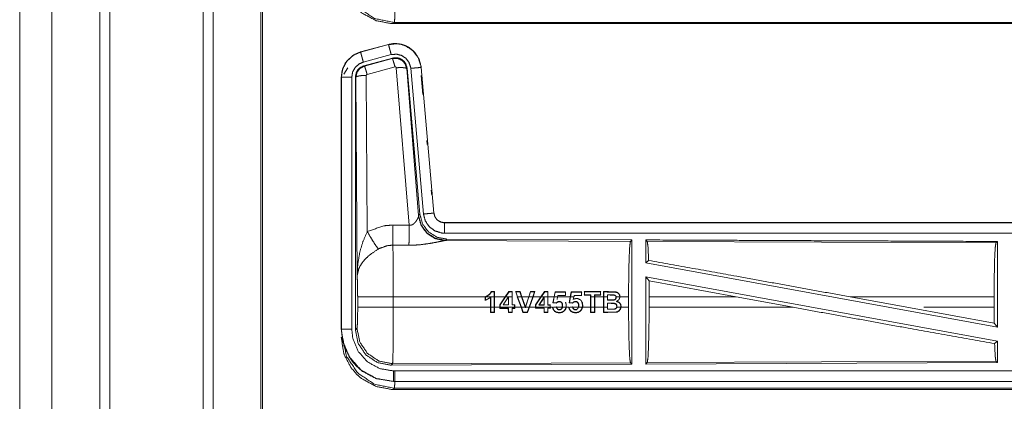
# Model space of a CAD drawing. Units: inches. Extents: x 51 to 107, y 17 to 155.
# Drawn here: x 91 to 95, y 59 to 61 of the extents above; entities that cross this region are included whole.
import ezdxf

# ---------------------------------------------------------------- set-up
doc = ezdxf.new("R2010")
doc.units = ezdxf.units.IN
doc.header["$MEASUREMENT"] = 0
doc.layers.add('customer front', color=7, linetype='Continuous', true_color=0xffffff)

msp = doc.modelspace()

# ---------------------------------------------------------------- linework, layer by layer
at = {"layer": 'customer front', "color": 2, "linetype": 'Continuous', "lineweight": 18}
for p, q in [((91.5772, 21.52), (91.5772, 109.308)), ((91.625, 109.2823), (91.625, 21.52)), ((91.8533, 21.5855), (91.8533, 109.2196)), ((92.4931, 60.9868), (92.4877, 60.9815)), ((92.4877, 60.9815), (98.2631, 60.9815)), ((97.6973, 60.9868), (92.4931, 60.9868)), ((92.4641, 60.882), (92.3305, 60.8462)), ((92.3306, 60.8458), (92.4642, 60.8816)), ((92.4641, 60.882), (92.4642, 60.8816)), ((92.3305, 60.8462), (92.3306, 60.8458)), ((92.3435, 60.7975), (92.4771, 60.8333)), ((92.3466, 60.7801), (92.484, 60.817)), ((92.3466, 60.7801), (92.3487, 60.7785)), ((92.3487, 60.7785), (92.4823, 60.8146)), ((92.4953, 60.775), (92.3616, 60.739)), ((92.4823, 60.8146), (92.484, 60.817)), ((92.2497, 60.7406), (92.2694, 60.7705)), ((92.308, 60.7254), (92.3058, 60.727)), ((92.3579, 60.7341), (92.3625, 59.9868)), ((92.5628, 60.0176), (92.5015, 60.7706)), ((92.553, 60.7687), (92.5513, 60.7663)), ((92.5513, 60.7663), (92.6085, 60.0633)), ((92.553, 60.7687), (92.6142, 60.0694)), ((92.5707, 60.7678), (92.6317, 60.0707)), ((92.6209, 60.7722), (92.6205, 60.7722)), ((92.6205, 60.7722), (92.6815, 60.0751)), ((92.6819, 60.0751), (92.6209, 60.7722)), ((92.6209, 60.7342), (92.6289, 60.6422)), ((92.2379, 60.7255), (92.2379, 59.5194)), ((92.2379, 60.7255), (92.2383, 60.7255)), ((92.2383, 59.5194), (92.2383, 60.7255)), ((92.2883, 59.5194), (92.2883, 60.7255)), ((92.3138, 59.7723), (92.308, 60.7254)), ((92.6481, 60.4231), (92.6498, 60.4032)), ((92.6085, 60.0633), (92.6142, 60.0694)), ((92.6819, 60.0751), (92.6815, 60.0751)), ((92.6078, 60.0585), (92.6085, 60.0633)), ((98.2631, 60.0295), (92.7316, 60.0295)), ((92.7316, 60.0295), (92.7316, 60.0291)), ((92.7316, 60.0291), (97.2232, 60.0291)), ((92.4857, 60.018), (92.5628, 60.0176)), ((92.7373, 59.9446), (92.7336, 59.9436)), ((92.7336, 59.9436), (93.6227, 59.9397)), ((92.743, 59.9508), (92.7373, 59.9446)), ((92.743, 59.9508), (93.63, 59.947)), ((93.6227, 59.9397), (93.63, 59.947)), ((93.7031, 59.9393), (93.6958, 59.9467)), ((93.7031, 59.9393), (95.3727, 59.9321)), ((95.3727, 59.9321), (95.38, 59.9393)), ((95.38, 59.9393), (95.38, 59.529)), ((92.5622, 59.9213), (92.4851, 59.9217)), ((93.6958, 59.8369), (93.7098, 59.8486)), ((93.6958, 59.8369), (95.38, 59.529)), ((93.6958, 59.77), (93.6958, 59.3523)), ((93.6958, 59.77), (93.7116, 59.751)), ((93.6958, 59.77), (95.38, 59.4621)), ((93.712, 59.6744), (93.7116, 59.751)), ((93.7116, 59.751), (94.1289, 59.6744)), ((92.9571, 59.6987), (92.9562, 59.7001)), ((92.972, 59.7), (92.9562, 59.7001)), ((92.9571, 59.6987), (92.9707, 59.6987)), ((92.9707, 59.6987), (92.9708, 59.6744)), ((92.9721, 59.6744), (92.972, 59.7)), ((93.0405, 59.7), (93.0229, 59.6744)), ((93.0244, 59.6744), (93.0412, 59.6987)), ((93.0412, 59.6987), (93.0405, 59.7)), ((93.0568, 59.7), (93.0405, 59.7)), ((93.0412, 59.6987), (93.0555, 59.6987)), ((93.0555, 59.6987), (93.0568, 59.7)), ((93.0555, 59.6987), (93.0556, 59.6744)), ((93.0569, 59.6744), (93.0568, 59.7)), ((93.0942, 59.6996), (93.0721, 59.6996)), ((93.0824, 59.6744), (93.0739, 59.6983)), ((93.0739, 59.6983), (93.0932, 59.6983)), ((93.0932, 59.6983), (93.0942, 59.6996)), ((93.0932, 59.6983), (93.1015, 59.6744)), ((93.1029, 59.6744), (93.0942, 59.6996)), ((93.1439, 59.6996), (93.1354, 59.6744)), ((93.1368, 59.6744), (93.1448, 59.6983)), ((93.1448, 59.6983), (93.1439, 59.6996)), ((93.1654, 59.6996), (93.1439, 59.6996)), ((93.1448, 59.6983), (93.1636, 59.6983)), ((93.1636, 59.6983), (93.1551, 59.6744)), ((93.1565, 59.6744), (93.1654, 59.6996)), ((93.1636, 59.6983), (93.1654, 59.6996)), ((93.2114, 59.7), (93.1938, 59.6744)), ((93.1954, 59.6744), (93.2121, 59.6986)), ((93.2276, 59.7), (93.2114, 59.7)), ((93.2121, 59.6986), (93.2114, 59.7)), ((93.2121, 59.6986), (93.2263, 59.6986)), ((93.2263, 59.6986), (93.2276, 59.7)), ((93.2263, 59.6986), (93.2264, 59.6744)), ((93.2277, 59.6744), (93.2276, 59.7)), ((93.2614, 59.6982), (93.2569, 59.6744)), ((93.2582, 59.6744), (93.2625, 59.6969)), ((93.3122, 59.6982), (93.2614, 59.6982)), ((93.2625, 59.6969), (93.2614, 59.6982)), ((93.2625, 59.6969), (93.3109, 59.6969)), ((93.3109, 59.6969), (93.3122, 59.6982)), ((93.3109, 59.6969), (93.311, 59.6814)), ((93.3123, 59.6801), (93.3122, 59.6982)), ((93.3392, 59.6982), (93.3346, 59.6744)), ((93.3359, 59.6744), (93.3402, 59.6968)), ((93.3899, 59.6981), (93.3392, 59.6982)), ((93.3402, 59.6968), (93.3392, 59.6982)), ((93.3402, 59.6968), (93.3886, 59.6968)), ((93.3886, 59.6968), (93.3899, 59.6981)), ((93.3886, 59.6968), (93.3886, 59.6814)), ((93.4809, 59.6994), (93.4015, 59.6995)), ((93.4028, 59.6982), (93.4015, 59.6995)), ((93.4028, 59.6982), (93.4796, 59.6981)), ((93.4028, 59.6838), (93.4028, 59.6982)), ((93.4796, 59.6981), (93.4809, 59.6994)), ((93.4796, 59.6981), (93.4797, 59.6839)), ((93.4942, 59.6994), (93.4941, 59.6744)), ((93.4955, 59.6981), (93.4942, 59.6994)), ((93.4954, 59.6744), (93.4955, 59.6981)), ((92.3165, 59.6246), (92.3165, 59.6744)), ((92.4872, 59.6744), (92.4872, 59.6246)), ((92.9277, 59.6744), (92.4872, 59.6744)), ((92.9277, 59.6748), (92.9277, 59.6744)), ((92.929, 59.6739), (92.9277, 59.6748)), ((92.9277, 59.6568), (92.9277, 59.6744)), ((92.9304, 59.6744), (92.929, 59.6739)), ((92.929, 59.6739), (92.929, 59.6587)), ((92.9708, 59.6744), (92.9304, 59.6744)), ((92.9538, 59.6742), (92.9525, 59.6712)), ((92.9525, 59.6246), (92.9525, 59.6712)), ((92.9538, 59.6742), (92.9538, 59.6246)), ((92.9708, 59.6246), (92.9708, 59.6744)), ((92.9721, 59.6744), (92.9721, 59.6246)), ((93.0229, 59.6744), (92.9721, 59.6744)), ((92.9969, 59.6365), (93.0229, 59.6744)), ((93.0244, 59.6744), (92.9983, 59.6361)), ((93.0131, 59.6354), (93.0392, 59.6742)), ((93.0556, 59.6744), (93.0244, 59.6744)), ((93.0392, 59.6742), (93.0379, 59.6699)), ((93.0392, 59.6742), (93.0392, 59.6354)), ((93.0556, 59.6354), (93.0556, 59.6744)), ((93.0569, 59.6744), (93.0569, 59.6367)), ((93.0988, 59.6246), (93.081, 59.6744)), ((93.0824, 59.6744), (93.1002, 59.6246)), ((93.1015, 59.6744), (93.0824, 59.6744)), ((93.1185, 59.6246), (93.1015, 59.6744)), ((93.1029, 59.6744), (93.1194, 59.6261)), ((93.1354, 59.6744), (93.1029, 59.6744)), ((93.1194, 59.6261), (93.1354, 59.6744)), ((93.1368, 59.6744), (93.1203, 59.6246)), ((93.1551, 59.6744), (93.1368, 59.6744)), ((93.1373, 59.6246), (93.1551, 59.6744)), ((93.1565, 59.6744), (93.1387, 59.6246)), ((93.1938, 59.6744), (93.1565, 59.6744)), ((93.1679, 59.6365), (93.1938, 59.6744)), ((93.1954, 59.6744), (93.1692, 59.6361)), ((93.1838, 59.6353), (93.2101, 59.6744)), ((93.2088, 59.6701), (93.1863, 59.6366)), ((93.2101, 59.6744), (93.1954, 59.6744)), ((93.2101, 59.6744), (93.2088, 59.6701)), ((93.2264, 59.6744), (93.2101, 59.6744)), ((93.2101, 59.6744), (93.2101, 59.6744)), ((93.2101, 59.6744), (93.2101, 59.6353)), ((93.2101, 59.6744), (93.2101, 59.6744)), ((93.2264, 59.6353), (93.2264, 59.6744)), ((93.2277, 59.6744), (93.2277, 59.6366)), ((93.2569, 59.6744), (93.2277, 59.6744)), ((93.2515, 59.646), (93.2569, 59.6744)), ((93.2673, 59.6437), (93.2515, 59.646)), ((93.2582, 59.6744), (93.253, 59.6471)), ((93.253, 59.6471), (93.2668, 59.6451)), ((93.2738, 59.6744), (93.2582, 59.6744)), ((93.2714, 59.6611), (93.2738, 59.6744)), ((93.275, 59.6814), (93.2738, 59.6744)), ((93.311, 59.6814), (93.275, 59.6814)), ((93.3346, 59.6744), (93.2751, 59.6744)), ((93.311, 59.6814), (93.3123, 59.6801)), ((93.3292, 59.646), (93.3346, 59.6744)), ((93.3449, 59.6437), (93.3292, 59.646)), ((93.3359, 59.6744), (93.3308, 59.6471)), ((93.3308, 59.6471), (93.3445, 59.6451)), ((93.3515, 59.6744), (93.3359, 59.6744)), ((93.3491, 59.661), (93.3515, 59.6744)), ((93.3527, 59.6814), (93.3515, 59.6744)), ((93.3527, 59.6814), (93.3538, 59.6801)), ((93.3886, 59.6814), (93.3527, 59.6814)), ((93.3528, 59.6744), (93.3538, 59.6801)), ((93.3538, 59.6801), (93.39, 59.6801)), ((93.3886, 59.6814), (93.39, 59.6801)), ((93.4028, 59.6838), (93.4015, 59.6825)), ((93.4015, 59.6825), (93.4311, 59.6825)), ((93.4325, 59.6838), (93.4028, 59.6838)), ((93.4325, 59.6838), (93.4311, 59.6825)), ((93.4311, 59.6825), (93.4311, 59.6744)), ((93.4311, 59.6246), (93.4311, 59.6744)), ((93.4324, 59.6744), (93.4325, 59.6838)), ((93.4501, 59.6744), (93.4324, 59.6744)), ((93.4324, 59.6744), (93.4324, 59.6246)), ((93.4501, 59.6839), (93.4515, 59.6825)), ((93.4797, 59.6839), (93.4501, 59.6839)), ((93.4501, 59.6839), (93.4501, 59.6744)), ((93.4501, 59.6246), (93.4501, 59.6744)), ((93.4515, 59.6825), (93.481, 59.6826)), ((93.4515, 59.6744), (93.4515, 59.6825)), ((93.4941, 59.6744), (93.4515, 59.6744)), ((93.4515, 59.6744), (93.4515, 59.6246)), ((93.4797, 59.6839), (93.481, 59.6826)), ((93.4941, 59.6246), (93.4941, 59.6744)), ((93.4954, 59.6744), (93.4954, 59.6246)), ((93.513, 59.6744), (93.4954, 59.6744)), ((93.513, 59.6841), (93.513, 59.6744)), ((93.5259, 59.6841), (93.513, 59.6841)), ((93.513, 59.6584), (93.513, 59.6744)), ((93.513, 59.6584), (93.5143, 59.6598)), ((93.513, 59.6246), (93.513, 59.6444)), ((93.513, 59.6444), (93.5306, 59.6444)), ((93.5259, 59.6841), (93.5259, 59.6828)), ((93.5489, 59.6429), (93.5485, 59.6416)), ((93.5517, 59.6799), (93.5508, 59.679)), ((93.5716, 59.6744), (93.5543, 59.6744)), ((93.5552, 59.6524), (93.559, 59.6526)), ((93.6137, 59.6744), (93.573, 59.6744)), ((93.6137, 59.6744), (93.6137, 59.6246)), ((93.712, 59.6744), (93.712, 59.6246)), ((94.1289, 59.6744), (93.712, 59.6744)), ((94.4014, 59.6246), (94.1289, 59.6744)), ((94.9462, 59.6246), (94.6741, 59.6744)), ((95.364, 59.6744), (94.6741, 59.6744)), ((95.364, 59.6744), (95.364, 59.6246)), ((92.4872, 59.6246), (92.9525, 59.6246)), ((92.9525, 59.6246), (92.9526, 59.5993)), ((92.9539, 59.6007), (92.9526, 59.5993)), ((92.9526, 59.5993), (92.972, 59.5994)), ((92.9539, 59.6007), (92.9538, 59.6246)), ((92.9538, 59.6246), (92.9708, 59.6246)), ((92.9707, 59.6007), (92.9539, 59.6007)), ((92.9708, 59.6246), (92.9707, 59.6007)), ((92.9707, 59.6007), (92.972, 59.5994)), ((92.972, 59.5994), (92.9721, 59.6246)), ((92.9721, 59.6246), (92.9969, 59.6246)), ((92.9969, 59.6246), (92.9969, 59.6365)), ((92.9969, 59.6246), (92.9969, 59.6194)), ((92.9983, 59.6207), (92.9969, 59.6194)), ((92.9969, 59.6194), (93.0379, 59.6194)), ((92.9983, 59.6361), (92.9983, 59.6246)), ((92.9983, 59.6207), (92.9983, 59.6246)), ((92.9983, 59.6246), (93.068, 59.6246)), ((93.0392, 59.6207), (92.9983, 59.6207)), ((93.0131, 59.6354), (93.0156, 59.6367)), ((93.0392, 59.6354), (93.0131, 59.6354)), ((93.0156, 59.6367), (93.0379, 59.6367)), ((93.0392, 59.6354), (93.0379, 59.6367)), ((93.0392, 59.6207), (93.0379, 59.6194)), ((93.0379, 59.6194), (93.038, 59.5994)), ((93.0393, 59.6007), (93.038, 59.5994)), ((93.038, 59.5994), (93.0568, 59.5994)), ((93.0393, 59.6007), (93.0392, 59.6207)), ((93.0555, 59.6007), (93.0393, 59.6007)), ((93.0556, 59.6207), (93.0555, 59.6007)), ((93.0555, 59.6007), (93.0568, 59.5994)), ((93.0556, 59.6354), (93.0569, 59.6367)), ((93.068, 59.6354), (93.0556, 59.6354)), ((93.068, 59.6207), (93.0556, 59.6207)), ((93.0568, 59.5994), (93.0569, 59.6194)), ((93.0569, 59.6367), (93.0693, 59.6367)), ((93.0569, 59.6194), (93.0693, 59.6194)), ((93.068, 59.6246), (93.068, 59.6354)), ((93.068, 59.6246), (93.068, 59.6207)), ((93.068, 59.6207), (93.0693, 59.6194)), ((93.0693, 59.6367), (93.0693, 59.6246)), ((93.0693, 59.6194), (93.0693, 59.6246)), ((93.0693, 59.6246), (93.0988, 59.6246)), ((93.0988, 59.6246), (93.1079, 59.5994)), ((93.1088, 59.6007), (93.1002, 59.6246)), ((93.1002, 59.6246), (93.1185, 59.6246)), ((93.1079, 59.5994), (93.1296, 59.5994)), ((93.1286, 59.6007), (93.1088, 59.6007)), ((93.1185, 59.6246), (93.1194, 59.622)), ((93.1194, 59.622), (93.1194, 59.6261)), ((93.1194, 59.622), (93.1203, 59.6246)), ((93.1203, 59.6246), (93.1373, 59.6246)), ((93.1373, 59.6246), (93.1286, 59.6007)), ((93.1296, 59.5994), (93.1387, 59.6246)), ((93.1387, 59.6246), (93.1679, 59.6246)), ((93.1679, 59.6246), (93.1679, 59.6365)), ((93.1679, 59.6246), (93.1679, 59.6195)), ((93.1692, 59.6208), (93.1679, 59.6195)), ((93.1679, 59.6195), (93.2088, 59.6195)), ((93.1692, 59.6361), (93.1692, 59.6246)), ((93.1692, 59.6246), (93.2388, 59.6246)), ((93.1692, 59.6208), (93.1692, 59.6246)), ((93.2101, 59.6208), (93.1692, 59.6208)), ((93.1838, 59.6353), (93.1863, 59.6366)), ((93.2101, 59.6353), (93.1838, 59.6353)), ((93.1863, 59.6366), (93.2088, 59.6366)), ((93.2101, 59.6353), (93.2088, 59.6366)), ((93.2101, 59.6208), (93.2088, 59.6195)), ((93.2088, 59.6195), (93.2089, 59.5994)), ((93.2102, 59.6008), (93.2089, 59.5994)), ((93.2089, 59.5994), (93.2276, 59.5995)), ((93.2102, 59.6008), (93.2101, 59.6208)), ((93.2263, 59.6008), (93.2102, 59.6008)), ((93.2264, 59.6208), (93.2263, 59.6008)), ((93.2263, 59.6008), (93.2276, 59.5995)), ((93.2264, 59.6353), (93.2277, 59.6366)), ((93.2388, 59.6353), (93.2264, 59.6353)), ((93.2388, 59.6208), (93.2264, 59.6208)), ((93.2264, 59.6208), (93.2277, 59.6195)), ((93.2276, 59.5995), (93.2277, 59.6195)), ((93.2277, 59.6366), (93.2401, 59.6366)), ((93.2388, 59.6246), (93.2388, 59.6353)), ((93.2388, 59.6246), (93.2388, 59.6208)), ((93.2388, 59.6208), (93.2401, 59.6195)), ((93.2401, 59.6246), (93.2493, 59.6246)), ((93.2401, 59.6195), (93.2401, 59.6246)), ((93.2507, 59.6242), (93.2548, 59.6246)), ((93.2674, 59.6259), (93.2548, 59.6246)), ((93.2548, 59.6246), (93.2677, 59.6246)), ((93.2606, 59.6062), (93.2598, 59.6052)), ((93.2677, 59.6246), (93.2674, 59.6259)), ((93.2686, 59.6273), (93.2691, 59.6246)), ((93.2691, 59.6246), (93.2959, 59.6246)), ((93.2972, 59.6246), (93.3145, 59.6246)), ((93.3158, 59.6246), (93.327, 59.6246)), ((93.3284, 59.6241), (93.3328, 59.6246)), ((93.3328, 59.6246), (93.3454, 59.6246)), ((93.3383, 59.6062), (93.3375, 59.6052)), ((93.3454, 59.6246), (93.3451, 59.6259)), ((93.3462, 59.6273), (93.3467, 59.6246)), ((93.3467, 59.6246), (93.3736, 59.6246)), ((93.3749, 59.6246), (93.3921, 59.6246)), ((93.3935, 59.6246), (93.4311, 59.6246)), ((93.4311, 59.6246), (93.4312, 59.5995)), ((93.4312, 59.5995), (93.4514, 59.5995)), ((93.4324, 59.6246), (93.4501, 59.6246)), ((93.4325, 59.6008), (93.4324, 59.6246)), ((93.4501, 59.6008), (93.4325, 59.6008)), ((93.4501, 59.6246), (93.4501, 59.6008)), ((93.4514, 59.5995), (93.4515, 59.6246)), ((93.4515, 59.6246), (93.4941, 59.6246)), ((93.4941, 59.6246), (93.4942, 59.5996)), ((93.4955, 59.6009), (93.4942, 59.5996)), ((93.4955, 59.6009), (93.4954, 59.6246)), ((93.4954, 59.6246), (93.513, 59.6246)), ((93.513, 59.6246), (93.513, 59.6151)), ((93.5471, 59.6157), (93.5468, 59.617)), ((93.5576, 59.6246), (93.5763, 59.6246)), ((93.5776, 59.6246), (93.6137, 59.6246)), ((93.712, 59.6246), (94.4014, 59.6246)), ((94.9462, 59.6246), (95.3644, 59.5477)), ((95.0283, 59.6246), (95.364, 59.6246)), ((95.3644, 59.5477), (95.364, 59.6246)), ((92.2379, 59.5194), (92.2383, 59.5194)), ((92.3058, 59.5169), (92.3132, 59.5242)), ((95.3644, 59.5477), (95.38, 59.529)), ((95.3664, 59.4507), (95.38, 59.4621)), ((95.38, 59.4621), (95.38, 59.3597)), ((95.38, 59.3597), (93.6958, 59.3523)), ((93.6958, 59.3523), (93.7031, 59.3597)), ((95.3727, 59.3669), (93.7031, 59.3597)), ((95.38, 59.3597), (95.3727, 59.3669)), ((92.4838, 59.3544), (92.4765, 59.347)), ((93.63, 59.352), (92.4765, 59.347)), ((93.6227, 59.3593), (92.4838, 59.3544)), ((93.63, 59.352), (93.6227, 59.3593)), ((92.4877, 59.2695), (92.4877, 59.2699)), ((92.4877, 59.2699), (97.2232, 59.2699)), ((98.2631, 59.2695), (92.4877, 59.2695)), ((92.4931, 59.2368), (92.4877, 59.2315)), ((92.4877, 59.2315), (98.2631, 59.2315)), ((97.6973, 59.2368), (92.4931, 59.2368))]:
    msp.add_line(p, q, dxfattribs=at)
for points, knots in [([(91.0812, 21.5157), (91.0812, 65.4026), (91.0812, 109.288)], [0, 0, 0.500008, 1, 1]), ([(90.8527, 109.2111), (90.8527, 65.4026), (90.8527, 21.5941)], [0, 0, 0.5, 1, 1]), ([(91.8607, 109.2153), (91.8607, 102.2396), (91.8607, 98.668), (91.8607, 73.9255), (91.8607, 49.183), (91.8607, 42.3146), (91.8607, 35.4463), (91.8607, 26.6485), (91.8607, 21.5898)], [0, 0, 0.079608, 0.120368, 0.402735, 0.685102, 0.763484, 0.841867, 0.942269, 1, 1]), ([(92.4877, 60.9815), (92.4775, 60.9817), (92.4054, 60.9955), (92.3373, 61.0319), (92.3111, 61.0547), (92.2841, 61.0866), (92.2533, 61.1449), (92.2515, 61.1503), (92.2496, 61.1557), (92.2379, 61.2313)], [0, 0, 0.026158, 0.213843, 0.411087, 0.499919, 0.60672, 0.775078, 0.789725, 0.804377, 1, 1]), ([(92.2432, 61.2367), (92.2623, 61.1411), (92.3165, 61.0601), (92.3975, 61.0059), (92.4931, 60.9868)], [0, 0, 0.249968, 0.5, 0.750046, 1, 1]), ([(92.4955, 61.0971), (92.4955, 61.0935), (92.4945, 61.0248), (92.4931, 60.9868)], [0, 0, 0.03276, 0.655517, 1, 1]), ([(92.6209, 60.7722), (92.6111, 60.8109), (92.5905, 60.8436), (92.5611, 60.8682), (92.5473, 60.8754), (92.5254, 60.8828), (92.5008, 60.8862), (92.4869, 60.8859), (92.4641, 60.882)], [0, 0, 0.183427, 0.361303, 0.537542, 0.609416, 0.715401, 0.829663, 0.893479, 1, 1]), ([(92.4642, 60.8816), (92.5058, 60.8855), (92.5253, 60.8824), (92.5465, 60.8753), (92.5814, 60.8524), (92.6067, 60.8191), (92.6196, 60.7795), (92.6205, 60.7722)], [0, 0, 0.193155, 0.28431, 0.387205, 0.580226, 0.773315, 0.965996, 1, 1]), ([(92.4771, 60.8333), (92.4723, 60.8514), (92.4681, 60.8669), (92.4653, 60.8774), (92.4648, 60.8795), (92.4642, 60.8816)], [0, 0, 0.374964, 0.695161, 0.914072, 0.957116, 1, 1]), ([(92.3305, 60.8462), (92.2943, 60.83), (92.2656, 60.804), (92.2583, 60.7939), (92.2426, 60.7594), (92.2379, 60.7255)], [0, 0, 0.243426, 0.480668, 0.557174, 0.789687, 1, 1]), ([(92.2383, 60.7255), (92.2453, 60.7667), (92.2656, 60.8033), (92.2968, 60.8311), (92.3306, 60.8458)], [0, 0, 0.25772, 0.515531, 0.773066, 1, 1]), ([(92.3435, 60.7975), (92.3387, 60.8156), (92.3345, 60.8311), (92.3331, 60.8363), (92.3317, 60.8416), (92.3306, 60.8458)], [0, 0, 0.374851, 0.695059, 0.804564, 0.914103, 1, 1]), ([(92.4771, 60.8333), (92.5021, 60.8356), (92.5264, 60.8296), (92.5473, 60.8158), (92.5624, 60.7959), (92.5702, 60.7722), (92.5704, 60.77), (92.5707, 60.7678)], [0, 0, 0.193407, 0.386828, 0.579925, 0.773017, 0.96594, 0.982998, 1, 1]), ([(92.2883, 60.7255), (92.2925, 60.7502), (92.3046, 60.7721), (92.3233, 60.7887), (92.3435, 60.7975)], [0, 0, 0.257718, 0.515465, 0.77294, 1, 1]), ([(92.3058, 60.727), (92.311, 60.7503), (92.3172, 60.7605), (92.3255, 60.7692), (92.3466, 60.7801)], [0, 0, 0.332641, 0.499963, 0.667275, 1, 1]), ([(92.308, 60.7254), (92.3133, 60.749), (92.3278, 60.7678), (92.3486, 60.7785), (92.3486, 60.7785), (92.3487, 60.7785)], [0, 0, 0.33847, 0.671495, 0.999508, 0.999796, 1, 1]), ([(92.3616, 60.739), (92.3572, 60.7544), (92.3532, 60.767), (92.3503, 60.7754), (92.3495, 60.777), (92.3487, 60.7785)], [0, 0, 0.384622, 0.701677, 0.914673, 0.957267, 1, 1]), ([(92.4823, 60.8146), (92.5056, 60.8157), (92.5273, 60.8071), (92.5277, 60.8068), (92.5281, 60.8065), (92.5436, 60.7899), (92.5439, 60.7894), (92.5441, 60.7889), (92.5512, 60.767), (92.5513, 60.7663)], [0, 0, 0.24453, 0.489425, 0.494641, 0.4998, 0.73846, 0.744195, 0.749989, 0.992447, 1, 1]), ([(92.4953, 60.775), (92.4908, 60.7904), (92.4869, 60.8031), (92.4855, 60.8073), (92.484, 60.8114), (92.4832, 60.813), (92.4823, 60.8146)], [0, 0, 0.384616, 0.701675, 0.808222, 0.914675, 0.957407, 1, 1]), ([(92.484, 60.817), (92.5078, 60.818), (92.5193, 60.8146), (92.5298, 60.8089), (92.5388, 60.801), (92.5458, 60.7914), (92.553, 60.7687)], [0, 0, 0.249352, 0.374715, 0.500029, 0.625382, 0.750676, 1, 1]), ([(92.5015, 60.7706), (92.5015, 60.7706), (92.5015, 60.7707), (92.5012, 60.7717), (92.5008, 60.7728), (92.5001, 60.7735), (92.4994, 60.7743), (92.4984, 60.7747), (92.4974, 60.7751), (92.4953, 60.775)], [0, 0, 0.003827, 0.00758, 0.13528, 0.262499, 0.38676, 0.511535, 0.633488, 0.755025, 1, 1]), ([(92.3058, 59.5169), (92.3058, 59.7299), (92.3058, 60.3349), (92.3058, 60.727)], [0, 0, 0.175992, 0.675992, 1, 1]), ([(92.3579, 60.7341), (92.3392, 60.7334), (92.3232, 60.7315), (92.3177, 60.7301), (92.3122, 60.7287), (92.308, 60.7254)], [0, 0, 0.36384, 0.676519, 0.786108, 0.895607, 1, 1]), ([(92.3616, 60.739), (92.3606, 60.7385), (92.3597, 60.738), (92.3584, 60.7363), (92.3579, 60.7341)], [0, 0, 0.16418, 0.327897, 0.661267, 1, 1]), ([(92.5015, 60.7706), (92.52, 60.7714), (92.5359, 60.7709), (92.5468, 60.7691), (92.5513, 60.7663)], [0, 0, 0.364772, 0.677152, 0.895741, 1, 1]), ([(92.5707, 60.7678), (92.5893, 60.7694), (92.6053, 60.7708), (92.6162, 60.7718), (92.6205, 60.7722)], [0, 0, 0.374779, 0.695044, 0.914078, 1, 1]), ([(92.2883, 60.7255), (92.2789, 60.7255), (92.2616, 60.7255), (92.2481, 60.7255), (92.2405, 60.7255), (92.2383, 60.7255)], [0, 0, 0.187467, 0.534914, 0.804586, 0.957009, 1, 1]), ([(92.6142, 60.0694), (92.627, 60.0234), (92.6556, 59.9852), (92.6961, 59.9598), (92.743, 59.9508)], [0, 0, 0.25004, 0.499981, 0.749966, 1, 1]), ([(92.6317, 60.0707), (92.6503, 60.0724), (92.6663, 60.0738), (92.6772, 60.0747), (92.6815, 60.0751)], [0, 0, 0.374839, 0.695134, 0.914067, 1, 1]), ([(92.6317, 60.0707), (92.6402, 60.0381), (92.659, 60.0102), (92.6861, 59.9901), (92.7182, 59.98), (92.7316, 59.9791)], [0, 0, 0.227329, 0.454605, 0.681956, 0.909223, 1, 1]), ([(92.6815, 60.0751), (92.6857, 60.0587), (92.6952, 60.0447), (92.702, 60.0387), (92.7054, 60.0367), (92.7088, 60.0346), (92.7159, 60.0316), (92.7204, 60.0306), (92.7249, 60.0295), (92.7316, 60.0291)], [0, 0, 0.227072, 0.454022, 0.575222, 0.628462, 0.681749, 0.785161, 0.847285, 0.909389, 1, 1]), ([(92.7316, 60.0295), (92.716, 60.032), (92.7022, 60.0391), (92.7001, 60.0408), (92.6979, 60.0426), (92.6914, 60.0498), (92.6887, 60.0544), (92.686, 60.059), (92.6843, 60.0635), (92.6831, 60.0693), (92.6819, 60.0751)], [0, 0, 0.214116, 0.423502, 0.461486, 0.499538, 0.630607, 0.702704, 0.774757, 0.839689, 0.919854, 1, 1]), ([(92.5627, 60.0176), (92.5702, 60.0172), (92.5772, 60.019), (92.5793, 60.0201), (92.5813, 60.0212), (92.5855, 60.0247), (92.5896, 60.0281), (92.5958, 60.0357), (92.5996, 60.0416), (92.6051, 60.0518), (92.6058, 60.0536), (92.6066, 60.0554), (92.6072, 60.0569), (92.6078, 60.0585)], [0, 0, 0.11323, 0.224338, 0.259626, 0.294826, 0.376399, 0.45796, 0.606654, 0.713715, 0.889548, 0.919205, 0.948993, 0.974513, 1, 1]), ([(92.7336, 59.9436), (92.6886, 59.9525), (92.6496, 59.9769), (92.6214, 60.0139), (92.6078, 60.0585)], [0, 0, 0.247546, 0.496745, 0.747814, 1, 1]), ([(92.7373, 59.9446), (92.6904, 59.9537), (92.65, 59.979), (92.6213, 60.0173), (92.6085, 60.0633)], [0, 0, 0.249965, 0.499992, 0.750021, 1, 1]), ([(92.7316, 59.9791), (92.7316, 59.9979), (92.7316, 60.0059), (92.7316, 60.0193), (92.7316, 60.0248), (92.7316, 60.0291)], [0, 0, 0.374853, 0.534984, 0.80456, 0.914137, 1, 1]), ([(92.3138, 59.7723), (92.3138, 59.7726), (92.3138, 59.7728), (92.317, 59.8312), (92.3272, 59.89), (92.3416, 59.9385), (92.3625, 59.9868)], [0, 0, 0.001174, 0.002348, 0.265889, 0.534917, 0.762654, 1, 1]), ([(92.3625, 59.9868), (92.442, 60.0144), (92.4857, 60.018)], [0, 0, 0.657375, 1, 1]), ([(92.3625, 59.9868), (92.383, 59.9517), (92.4013, 59.9228), (92.4154, 59.9033)], [0, 0, 0.411243, 0.756846, 1, 1]), ([(92.4851, 59.9217), (92.4852, 59.9449), (92.4854, 59.9781), (92.4857, 60.018)], [0, 0, 0.240369, 0.585914, 1, 1]), ([(92.5622, 59.9213), (92.5623, 59.9376), (92.5624, 59.9601), (92.5625, 59.9778), (92.5626, 59.9873), (92.5627, 60.0176)], [0, 0, 0.169383, 0.402192, 0.586044, 0.684699, 1, 1]), ([(92.7316, 59.9791), (95.4129, 59.9791), (97.2232, 59.9791)], [0, 0, 0.59695, 1, 1]), ([(92.7336, 59.9436), (92.7286, 59.9428), (92.7, 59.937), (92.6608, 59.9296), (92.6145, 59.9236), (92.5888, 59.9218), (92.5622, 59.9213)], [0, 0, 0.029114, 0.197289, 0.42798, 0.697418, 0.846513, 1, 1]), ([(93.6137, 59.6744), (93.6144, 59.7738), (93.6163, 59.8588), (93.6192, 59.9169), (93.6227, 59.9397)], [0, 0, 0.37438, 0.694302, 0.91329, 1, 1]), ([(93.63, 59.947), (93.63, 59.9449), (93.63, 59.6474), (93.63, 59.352)], [0, 0, 0.003458, 0.503447, 1, 1]), ([(93.6958, 59.9467), (94.1333, 59.9448), (94.9754, 59.9411), (95.38, 59.9393)], [0, 0, 0.259768, 0.759768, 1, 1]), ([(93.6958, 59.9467), (93.6958, 59.9448), (93.6958, 59.8899), (93.6958, 59.8369)], [0, 0, 0.017442, 0.517442, 1, 1]), ([(93.7098, 59.8486), (93.7066, 59.9166), (93.7031, 59.9393)], [0, 0, 0.747217, 1, 1]), ([(95.364, 59.6744), (95.3647, 59.771), (95.3665, 59.8535), (95.3694, 59.9099), (95.3727, 59.9321)], [0, 0, 0.37439, 0.694322, 0.913302, 1, 1]), ([(92.4154, 59.9033), (92.3724, 59.8738), (92.369, 59.8709), (92.3657, 59.868), (92.3425, 59.8437), (92.3282, 59.8224), (92.3211, 59.8074), (92.3138, 59.7726), (92.3138, 59.7725), (92.3138, 59.7723)], [0, 0, 0.30208, 0.32758, 0.353084, 0.548056, 0.696217, 0.792316, 0.998227, 0.999132, 1, 1]), ([(92.4851, 59.9217), (92.4603, 59.9196), (92.4204, 59.9061), (92.4154, 59.9033)], [0, 0, 0.341369, 0.92091, 1, 1]), ([(92.4851, 59.9217), (92.4851, 59.9214), (92.4859, 59.8815), (92.4862, 59.8622), (92.4869, 59.7886), (92.4872, 59.6744)], [0, 0, 0.001107, 0.162538, 0.240493, 0.538105, 1, 1]), ([(93.7098, 59.8486), (94.1316, 59.773), (94.6741, 59.6744)], [0, 0, 0.437334, 1, 1]), ([(92.3165, 59.6744), (92.3162, 59.7168), (92.3153, 59.7513), (92.3139, 59.7714), (92.3139, 59.7719), (92.3138, 59.7723)], [0, 0, 0.432948, 0.785071, 0.990536, 0.995301, 1, 1]), ([(92.9562, 59.7001), (92.9535, 59.6953), (92.9508, 59.6906), (92.9385, 59.6801), (92.9331, 59.6775), (92.9277, 59.6748)], [0, 0, 0.138832, 0.277725, 0.691124, 0.8456, 1, 1]), ([(92.9304, 59.6744), (92.9471, 59.6849), (92.9526, 59.6908), (92.9556, 59.6955), (92.9571, 59.6987)], [0, 0, 0.532, 0.752792, 0.90217, 1, 1]), ([(93.573, 59.6744), (93.5722, 59.6785), (93.5715, 59.6827), (93.5695, 59.6861), (93.5675, 59.6894), (93.5644, 59.6922), (93.5613, 59.6949), (93.5535, 59.6981), (93.5125, 59.6994), (93.4942, 59.6994)], [0, 0, 0.045558, 0.091198, 0.133593, 0.175964, 0.221034, 0.266156, 0.356407, 0.801324, 1, 1]), ([(93.4955, 59.6981), (93.5565, 59.6958), (93.56, 59.6938), (93.5634, 59.6918), (93.5657, 59.6891), (93.5681, 59.6864), (93.5683, 59.686), (93.5686, 59.6856), (93.5696, 59.6834), (93.5707, 59.6811), (93.5709, 59.6801), (93.5712, 59.6791), (93.5716, 59.6744)], [0, 0, 0.687064, 0.732135, 0.777243, 0.817267, 0.857236, 0.862337, 0.867376, 0.895726, 0.923979, 0.93542, 0.946842, 1, 1]), ([(92.4872, 59.6744), (92.4552, 59.6744), (92.3959, 59.6744), (92.3499, 59.6744), (92.3312, 59.6744), (92.3165, 59.6744)], [0, 0, 0.187257, 0.534681, 0.804426, 0.91404, 1, 1]), ([(92.929, 59.6587), (92.945, 59.6669), (92.9538, 59.6742)], [0, 0, 0.611902, 1, 1]), ([(93.2668, 59.6451), (93.2695, 59.6473), (93.2722, 59.6496), (93.2782, 59.6519), (93.2814, 59.652), (93.2847, 59.6521), (93.286, 59.6518), (93.2874, 59.6515), (93.2884, 59.6511), (93.2894, 59.6506), (93.2914, 59.6491), (93.2934, 59.6476), (93.2961, 59.6435), (93.2968, 59.6413), (93.2975, 59.6391), (93.2979, 59.6367), (93.2972, 59.6246)], [0, 0, 0.065495, 0.131084, 0.250129, 0.309683, 0.369362, 0.395112, 0.42098, 0.441391, 0.461913, 0.508089, 0.554339, 0.645645, 0.68833, 0.731166, 0.775306, 1, 1]), ([(93.2668, 59.6451), (93.2668, 59.6449), (93.2669, 59.6448), (93.2671, 59.6442), (93.2673, 59.6437)], [0, 0, 0.120475, 0.23682, 0.617669, 1, 1]), ([(93.2959, 59.6246), (93.2963, 59.6296), (93.2967, 59.6346), (93.2956, 59.6412), (93.2945, 59.6434), (93.2934, 59.6456), (93.2916, 59.6473), (93.2897, 59.6489), (93.2876, 59.6498), (93.2856, 59.6506), (93.2827, 59.6508), (93.2799, 59.6509), (93.2772, 59.6503), (93.2745, 59.6493), (93.2721, 59.6477), (93.2696, 59.6461), (93.2685, 59.6449), (93.2673, 59.6437)], [0, 0, 0.096749, 0.193636, 0.324308, 0.371986, 0.419495, 0.467439, 0.515297, 0.559108, 0.602802, 0.657358, 0.711783, 0.764907, 0.822083, 0.87856, 0.935142, 0.967616, 1, 1]), ([(93.3145, 59.6246), (93.3149, 59.6302), (93.3153, 59.6358), (93.3122, 59.6486)], [0, 0, 0.230178, 0.460642, 1, 1]), ([(93.3444, 59.6451), (93.3472, 59.6474), (93.3499, 59.6496), (93.3559, 59.652), (93.3624, 59.6522), (93.3637, 59.6518), (93.3651, 59.6515), (93.3661, 59.6511), (93.3671, 59.6507), (93.3691, 59.6491), (93.3711, 59.6476), (93.3725, 59.6456), (93.3738, 59.6435), (93.3745, 59.6413), (93.3752, 59.6391), (93.3754, 59.6379), (93.3756, 59.6367), (93.3753, 59.6307), (93.3749, 59.6246)], [0, 0, 0.065523, 0.130952, 0.250102, 0.369332, 0.395173, 0.420897, 0.441399, 0.461947, 0.508174, 0.554377, 0.600084, 0.645858, 0.6885, 0.731293, 0.75346, 0.775645, 0.887766, 1, 1]), ([(93.3444, 59.6451), (93.3446, 59.6448), (93.3448, 59.6442), (93.3449, 59.6437)], [0, 0, 0.260765, 0.63245, 1, 1]), ([(93.3736, 59.6246), (93.374, 59.6296), (93.3744, 59.6346), (93.3739, 59.6379), (93.3733, 59.6412), (93.3711, 59.6456), (93.3693, 59.6473), (93.3674, 59.649), (93.3653, 59.6498), (93.3632, 59.6507), (93.3604, 59.6508), (93.3576, 59.6509), (93.3549, 59.6501), (93.3522, 59.6493), (93.3473, 59.6461), (93.3461, 59.6449), (93.3449, 59.6437)], [0, 0, 0.096929, 0.193744, 0.259115, 0.324465, 0.419752, 0.46766, 0.515576, 0.559402, 0.603298, 0.657808, 0.712324, 0.767307, 0.822325, 0.935546, 0.967818, 1, 1]), ([(93.3508, 59.6634), (93.3563, 59.6649), (93.3617, 59.6664), (93.3716, 59.6656), (93.3807, 59.6614), (93.3841, 59.6581), (93.3875, 59.6549), (93.3926, 59.6454), (93.3944, 59.6327), (93.3939, 59.6287), (93.3935, 59.6246)], [0, 0, 0.077631, 0.155237, 0.293095, 0.431286, 0.49628, 0.561336, 0.710217, 0.887352, 0.943681, 1, 1]), ([(93.3921, 59.6246), (93.393, 59.6358), (93.3904, 59.6474)], [0, 0, 0.487632, 1, 1]), ([(93.5543, 59.6744), (93.5544, 59.6721), (93.5545, 59.6697), (93.5535, 59.6658), (93.5523, 59.6642), (93.5511, 59.6626), (93.548, 59.6604), (93.542, 59.6588), (93.5272, 59.6584), (93.513, 59.6584)], [0, 0, 0.045216, 0.090438, 0.168243, 0.207268, 0.246394, 0.318297, 0.440194, 0.72611, 1, 1]), ([(93.5143, 59.6598), (93.5456, 59.6608), (93.5467, 59.6613), (93.5478, 59.6618), (93.5497, 59.6631), (93.55, 59.6633), (93.5503, 59.6636), (93.5511, 59.6646), (93.5518, 59.6656), (93.553, 59.6687), (93.5532, 59.6732), (93.5531, 59.6738), (93.553, 59.6744)], [0, 0, 0.64741, 0.672028, 0.696822, 0.743742, 0.752131, 0.760711, 0.786794, 0.8129, 0.881884, 0.975555, 0.987711, 1, 1]), ([(93.5517, 59.6799), (93.5502, 59.6811), (93.5486, 59.6823), (93.5449, 59.6831), (93.5413, 59.684), (93.5259, 59.6841)], [0, 0, 0.074029, 0.14791, 0.287764, 0.4278, 1, 1]), ([(93.5259, 59.6828), (93.5452, 59.6821), (93.5463, 59.6817), (93.5475, 59.6813), (93.5482, 59.6809), (93.549, 59.6805), (93.5499, 59.6798), (93.5508, 59.679)], [0, 0, 0.747461, 0.795391, 0.843402, 0.876428, 0.909552, 0.95468, 1, 1]), ([(93.5306, 59.6444), (93.5444, 59.6438), (93.5467, 59.6433), (93.5489, 59.6429)], [0, 0, 0.750309, 0.875362, 1, 1]), ([(93.5485, 59.6416), (93.5429, 59.6423), (93.5373, 59.643), (93.5306, 59.6431)], [0, 0, 0.313658, 0.627634, 1, 1]), ([(93.5489, 59.6429), (93.5531, 59.6407), (93.5546, 59.6391), (93.556, 59.6376), (93.5569, 59.6356), (93.5578, 59.6337), (93.5583, 59.6282), (93.5579, 59.6264), (93.5576, 59.6246)], [0, 0, 0.210836, 0.306022, 0.401197, 0.496291, 0.591505, 0.837994, 0.919115, 1, 1]), ([(93.5543, 59.6744), (93.5535, 59.6771), (93.553, 59.6779), (93.5526, 59.6788), (93.5517, 59.6799)], [0, 0, 0.461958, 0.617271, 0.772168, 1, 1]), ([(93.5552, 59.6524), (93.5643, 59.6577), (93.5659, 59.6594), (93.5674, 59.6612), (93.5685, 59.6629), (93.5695, 59.6647), (93.5705, 59.6684), (93.5715, 59.672), (93.5716, 59.6732), (93.5716, 59.6744)], [0, 0, 0.361032, 0.440034, 0.519184, 0.58891, 0.65875, 0.788756, 0.918821, 0.959295, 1, 1]), ([(93.5763, 59.6246), (93.5761, 59.6335), (93.5745, 59.6384), (93.5734, 59.6405), (93.5707, 59.6443), (93.5696, 59.6453), (93.5686, 59.6463), (93.5654, 59.6482), (93.5622, 59.6501), (93.5587, 59.6512), (93.5552, 59.6524)], [0, 0, 0.230773, 0.362096, 0.424582, 0.543937, 0.581231, 0.61864, 0.714591, 0.810484, 0.905268, 1, 1]), ([(93.559, 59.6526), (93.5626, 59.6511), (93.5662, 59.6495), (93.5693, 59.6469), (93.5723, 59.6443), (93.5764, 59.6374), (93.5771, 59.6335), (93.5778, 59.6296), (93.5776, 59.6246)], [0, 0, 0.107153, 0.214237, 0.323066, 0.43176, 0.64933, 0.756823, 0.864284, 1, 1]), ([(92.3132, 59.5242), (92.3146, 59.5351), (92.3158, 59.5628), (92.3165, 59.602), (92.3165, 59.6246)], [0, 0, 0.10944, 0.385037, 0.775441, 1, 1]), ([(92.4872, 59.6246), (92.4233, 59.6246), (92.3686, 59.6246), (92.3312, 59.6246), (92.3165, 59.6246)], [0, 0, 0.374514, 0.694849, 0.91404, 1, 1]), ([(92.4872, 59.6246), (92.4871, 59.5638), (92.4869, 59.5233), (92.4864, 59.4582), (92.4862, 59.4368), (92.4853, 59.3837), (92.4838, 59.3544)], [0, 0, 0.224816, 0.37475, 0.615638, 0.694933, 0.89131, 1, 1]), ([(93.2493, 59.6246), (93.253, 59.6134), (93.2597, 59.6052)], [0, 0, 0.523827, 1, 1]), ([(93.2606, 59.6062), (93.2545, 59.6133), (93.2511, 59.6222), (93.2509, 59.6232), (93.2507, 59.6242)], [0, 0, 0.447951, 0.90358, 0.95176, 1, 1]), ([(93.2597, 59.6052), (93.2696, 59.5997), (93.2823, 59.5978), (93.2955, 59.6001), (93.2999, 59.6027), (93.3044, 59.6054), (93.3111, 59.6132), (93.3158, 59.6246)], [0, 0, 0.160584, 0.342115, 0.532432, 0.605721, 0.679057, 0.825045, 1, 1]), ([(93.3145, 59.6246), (93.3101, 59.6142), (93.3027, 59.6057), (93.2924, 59.6004), (93.2804, 59.5991), (93.268, 59.6017), (93.2643, 59.6039), (93.2606, 59.6062)], [0, 0, 0.167072, 0.33464, 0.504876, 0.684179, 0.871461, 0.935714, 1, 1]), ([(93.2674, 59.6259), (93.2683, 59.627), (93.2684, 59.6272), (93.2686, 59.6274)], [0, 0, 0.772413, 0.885103, 1, 1]), ([(93.2677, 59.6246), (93.2701, 59.6189), (93.2722, 59.6167), (93.2743, 59.6145), (93.2761, 59.6136), (93.278, 59.6127), (93.2786, 59.6125), (93.2793, 59.6123), (93.2823, 59.6119), (93.284, 59.612), (93.2853, 59.6122), (93.2866, 59.6125), (93.2877, 59.6129), (93.2888, 59.6133), (93.2895, 59.6138), (93.2902, 59.6142), (93.2913, 59.6151), (93.2925, 59.616), (93.2932, 59.6168), (93.2939, 59.6176), (93.2955, 59.62), (93.2972, 59.6246)], [0, 0, 0.146308, 0.219379, 0.292344, 0.340773, 0.389135, 0.405735, 0.422378, 0.495655, 0.535711, 0.566684, 0.597781, 0.625985, 0.654276, 0.673673, 0.693128, 0.72809, 0.763076, 0.788884, 0.814577, 0.882047, 1, 1]), ([(93.2959, 59.6246), (93.2946, 59.6218), (93.2934, 59.619), (93.2913, 59.617), (93.2892, 59.6151), (93.2873, 59.6143), (93.2854, 59.6135), (93.2813, 59.6133), (93.277, 59.6145), (93.2735, 59.6169), (93.272, 59.6188), (93.2706, 59.6207), (93.2691, 59.6246)], [0, 0, 0.081363, 0.162797, 0.238185, 0.313698, 0.367847, 0.42222, 0.530712, 0.650193, 0.761981, 0.825033, 0.88798, 1, 1]), ([(93.327, 59.6246), (93.3289, 59.619), (93.3307, 59.6134), (93.3341, 59.6093), (93.3375, 59.6052)], [0, 0, 0.262177, 0.524264, 0.762112, 1, 1]), ([(93.3383, 59.6062), (93.3353, 59.6098), (93.3322, 59.6133), (93.3305, 59.6178), (93.3288, 59.6222), (93.3286, 59.6232), (93.3284, 59.6241)], [0, 0, 0.224319, 0.448603, 0.676859, 0.904937, 0.952315, 1, 1]), ([(93.3375, 59.6052), (93.3474, 59.5997), (93.3537, 59.5988), (93.36, 59.5978), (93.3732, 59.6001), (93.3776, 59.6028), (93.3821, 59.6055), (93.3888, 59.6133), (93.3935, 59.6246)], [0, 0, 0.16081, 0.251645, 0.342402, 0.532923, 0.6062, 0.679444, 0.825504, 1, 1]), ([(93.3921, 59.6246), (93.39, 59.6194), (93.3878, 59.6142), (93.3849, 59.6107), (93.382, 59.6072), (93.3803, 59.6057), (93.3773, 59.6038), (93.3743, 59.602), (93.3722, 59.6012), (93.3701, 59.6005), (93.3641, 59.5998), (93.3581, 59.5992), (93.3457, 59.6017), (93.342, 59.604), (93.3383, 59.6062)], [0, 0, 0.08348, 0.167012, 0.234328, 0.301583, 0.334801, 0.387343, 0.439835, 0.472746, 0.505624, 0.595215, 0.684795, 0.87209, 0.93607, 1, 1]), ([(93.3451, 59.6259), (93.3456, 59.6265), (93.346, 59.627), (93.3461, 59.6272), (93.3462, 59.6273)], [0, 0, 0.397972, 0.793765, 0.895485, 1, 1]), ([(93.3454, 59.6246), (93.3466, 59.6218), (93.3477, 59.6189), (93.352, 59.6145), (93.3538, 59.6136), (93.3556, 59.6126), (93.357, 59.6123), (93.3585, 59.6121), (93.36, 59.6119), (93.3617, 59.612), (93.363, 59.6122), (93.3643, 59.6124), (93.3665, 59.6133)], [0, 0, 0.111642, 0.223192, 0.446566, 0.520902, 0.595129, 0.645342, 0.701638, 0.757905, 0.818799, 0.866533, 0.914223, 1, 1]), ([(93.3736, 59.6246), (93.3711, 59.619), (93.369, 59.617), (93.3669, 59.6151), (93.3631, 59.6135), (93.359, 59.6133), (93.3569, 59.6139), (93.3547, 59.6145), (93.3529, 59.6157), (93.3512, 59.6169), (93.3483, 59.6206), (93.3475, 59.6226), (93.3467, 59.6246)], [0, 0, 0.162332, 0.23778, 0.313346, 0.42183, 0.53023, 0.589946, 0.649707, 0.705585, 0.761507, 0.887548, 0.943743, 1, 1]), ([(93.4942, 59.5996), (93.5595, 59.6018), (93.5675, 59.6061), (93.5735, 59.613), (93.5769, 59.6212), (93.5776, 59.6246)], [0, 0, 0.68129, 0.776285, 0.871283, 0.964191, 1, 1]), ([(93.5763, 59.6246), (93.575, 59.6203), (93.5736, 59.6161), (93.5681, 59.6083), (93.5604, 59.6034), (93.5572, 59.6026), (93.5541, 59.6018), (93.5051, 59.6009), (93.5003, 59.6009), (93.4955, 59.6009)], [0, 0, 0.048239, 0.096458, 0.199195, 0.297728, 0.332507, 0.367304, 0.895936, 0.947968, 1, 1]), ([(93.513, 59.6151), (93.5151, 59.6151), (93.5172, 59.6151), (93.5328, 59.6151), (93.5471, 59.6157)], [0, 0, 0.061686, 0.123563, 0.581148, 1, 1]), ([(93.5562, 59.6246), (93.5554, 59.623), (93.5545, 59.6214), (93.5531, 59.6202), (93.5518, 59.6189), (93.551, 59.6185), (93.5503, 59.6181), (93.5492, 59.6177), (93.5482, 59.6173), (93.5475, 59.6171), (93.5468, 59.617)], [0, 0, 0.144225, 0.289147, 0.43339, 0.577979, 0.645527, 0.713326, 0.802954, 0.892279, 0.946445, 1, 1]), ([(93.5471, 59.6157), (93.5515, 59.6172), (93.555, 59.6199), (93.5557, 59.6209), (93.5564, 59.6218), (93.5569, 59.6228), (93.5573, 59.6237), (93.5575, 59.6242), (93.5576, 59.6246)], [0, 0, 0.323658, 0.628697, 0.70788, 0.787423, 0.861902, 0.935979, 0.968202, 1, 1]), ([(93.5562, 59.6246), (93.5565, 59.6255), (93.557, 59.6296), (93.5566, 59.632), (93.5561, 59.6345), (93.5552, 59.6362), (93.5542, 59.6378), (93.5527, 59.6391), (93.5513, 59.6403), (93.5499, 59.641), (93.5485, 59.6416)], [0, 0, 0.04514, 0.241704, 0.36209, 0.48273, 0.575422, 0.667956, 0.760516, 0.85328, 0.926782, 1, 1]), ([(93.6227, 59.3593), (93.6192, 59.3821), (93.6163, 59.4402), (93.6144, 59.5252), (93.6137, 59.6246)], [0, 0, 0.086708, 0.305691, 0.625605, 1, 1]), ([(93.7031, 59.3597), (93.7066, 59.3824), (93.7094, 59.4405), (93.7114, 59.5253), (93.712, 59.6246)], [0, 0, 0.08682, 0.305823, 0.625695, 1, 1]), ([(94.4014, 59.6246), (94.9376, 59.5273), (95.3664, 59.4507)], [0, 0, 0.555775, 1, 1]), ([(92.2379, 59.5194), (92.2506, 59.4406), (92.2533, 59.4329), (92.2861, 59.3718), (92.3111, 59.3427), (92.34, 59.3179), (92.4013, 59.2849), (92.4085, 59.2824), (92.4877, 59.2695)], [0, 0, 0.20395, 0.224863, 0.401839, 0.500009, 0.597383, 0.775159, 0.794872, 1, 1]), ([(92.4877, 59.2699), (92.4051, 59.284), (92.3318, 59.3246), (92.2762, 59.3872), (92.2444, 59.4646), (92.2383, 59.5194)], [0, 0, 0.214801, 0.429729, 0.644315, 0.858793, 1, 1]), ([(92.2883, 59.5194), (92.2696, 59.5194), (92.2536, 59.5194), (92.2426, 59.5194), (92.2383, 59.5194)], [0, 0, 0.374805, 0.695023, 0.914018, 1, 1]), ([(92.4877, 59.3199), (92.4217, 59.3311), (92.363, 59.3636), (92.3186, 59.4137), (92.2931, 59.4756), (92.2883, 59.5194)], [0, 0, 0.214831, 0.429745, 0.644277, 0.858762, 1, 1]), ([(92.4765, 59.347), (92.4112, 59.3597), (92.3559, 59.3965), (92.3188, 59.4517), (92.3058, 59.5169)], [0, 0, 0.250045, 0.499997, 0.749963, 1, 1]), ([(92.4838, 59.3544), (92.4186, 59.3671), (92.3633, 59.4039), (92.3262, 59.4591), (92.3132, 59.5242)], [0, 0, 0.249959, 0.500013, 0.750047, 1, 1]), ([(92.4877, 59.2315), (92.4775, 59.2317), (92.4054, 59.2455), (92.3373, 59.2819), (92.3111, 59.3047), (92.2841, 59.3366), (92.2533, 59.3949), (92.2515, 59.4003), (92.2496, 59.4057), (92.2379, 59.4813)], [0, 0, 0.026158, 0.213843, 0.411087, 0.499919, 0.60672, 0.775078, 0.789725, 0.804377, 1, 1]), ([(92.2432, 59.4867), (92.2623, 59.3911), (92.3165, 59.3101), (92.3975, 59.2559), (92.4931, 59.2368)], [0, 0, 0.249968, 0.5, 0.750046, 1, 1]), ([(95.3727, 59.3669), (95.3694, 59.3891), (95.3664, 59.4507)], [0, 0, 0.266123, 1, 1]), ([(92.4877, 59.3199), (92.4877, 59.3105), (92.4877, 59.2932), (92.4877, 59.2797), (92.4877, 59.2721), (92.4877, 59.2699)], [0, 0, 0.187467, 0.534914, 0.804586, 0.957009, 1, 1]), ([(97.2232, 59.3199), (96.3181, 59.3199), (93.9503, 59.3199), (92.4877, 59.3199)], [0, 0, 0.191146, 0.691145, 1, 1]), ([(92.4951, 59.3199), (92.4945, 59.2748), (92.4931, 59.2368)], [0, 0, 0.542749, 1, 1])]:
    msp.add_open_spline(points, degree=1, knots=knots, dxfattribs=at)
for points in [[(91.129, 109.2781), (91.129, 21.52)], [(90.6981, 22.1722), (90.6981, 64.619)], [(92.669, 60.1841), (92.6707, 60.1642)]]:
    msp.add_open_spline(points, degree=1, dxfattribs=at)

doc.saveas('drawing.dxf')
